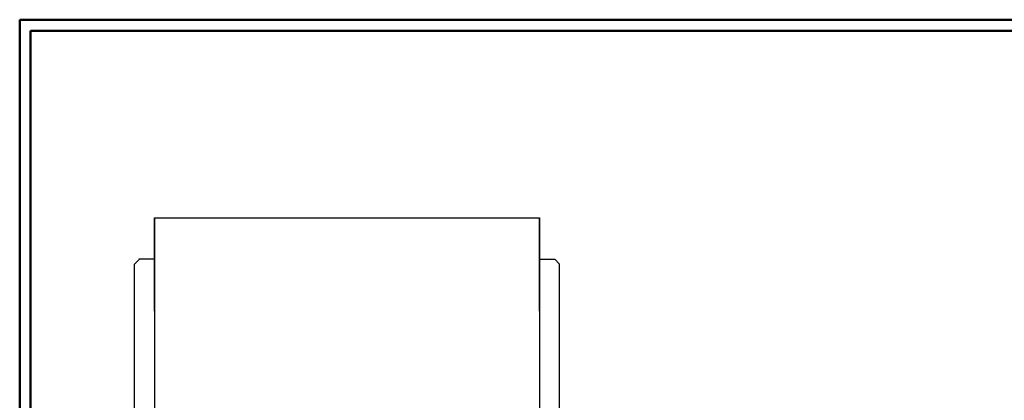
# Model space of a CAD drawing. Units: inches. Extents: x -3.55 to 3.54, y -2.63 to 2.87.
# Drawn here: x -3.55 to -0.14, y 1.44 to 2.75 of the extents above; entities that cross this region are included whole.
import ezdxf

# ---------------------------------------------------------------- set-up
doc = ezdxf.new("R2010")
doc.units = ezdxf.units.IN
doc.header["$MEASUREMENT"] = 0
doc.layers.add('Layer 1', color=7, linetype='Continuous')

msp = doc.modelspace()

# ---------------------------------------------------------------- linework, layer by layer
at = {"layer": 'Layer 1', "lineweight": 50}
for points in [[(-3.5549, 2.7549), (-3.5549, 2.7549), (-3.5549, -2.634), (-3.5549, -2.634)], [(3.541, 2.7549), (3.541, 2.7549), (-3.5549, 2.7549), (-3.5549, 2.7549)], [(-3.5174, 2.7167), (-3.5174, 2.7167), (-3.5174, -2.5958), (-3.5174, -2.5958)], [(3.5035, 2.7167), (3.5035, 2.7167), (-3.5174, 2.7167), (-3.5174, 2.7167)]]:
    msp.add_open_spline(points, degree=3, dxfattribs=at)
at = {"layer": 'Layer 1', "lineweight": 25}
for points in [[(-3.0882, 1.7458), (-3.0882, 1.7458), (-3.0882, 2.0681), (-3.0882, 2.0681)], [(-3.0882, 2.0681), (-3.0882, 2.0681), (-1.7542, 2.0681), (-1.7542, 2.0681)], [(-3.0882, 2.0681), (-3.0882, 2.0681), (-1.7542, 2.0681), (-1.7542, 2.0681)], [(-3.0882, 2.0681), (-3.0882, 2.0681), (-3.0882, 0.0764), (-3.0882, 0.0764)], [(-1.7542, 1.7458), (-1.7542, 1.7458), (-1.7542, 2.0681), (-1.7542, 2.0681)], [(-1.7542, 2.0681), (-1.7542, 2.0681), (-1.7542, 0.0764), (-1.7542, 0.0764)], [(-3.1576, 1.9083), (-3.1576, 1.9083), (-3.1403, 1.925), (-3.1403, 1.925)], [(-3.0882, 1.925), (-3.0882, 1.925), (-3.1424, 1.925), (-3.1424, 1.925)], [(-1.7542, 1.925), (-1.7542, 1.925), (-1.7, 1.925), (-1.7, 1.925)], [(-1.6847, 1.9083), (-1.6847, 1.9083), (-1.7014, 1.925), (-1.7014, 1.925)], [(-3.1576, 0.2361), (-3.1576, 0.2361), (-3.1576, 1.9083), (-3.1576, 1.9083)], [(-3.1576, 1.5701), (-3.1576, 1.5701), (-3.1576, 1.9083), (-3.1576, 1.9083)], [(-1.6847, 0.2361), (-1.6847, 0.2361), (-1.6847, 1.9083), (-1.6847, 1.9083)], [(-1.6847, 1.5701), (-1.6847, 1.5701), (-1.6847, 1.9083), (-1.6847, 1.9083)], [(-3.1576, 1.5562), (-3.1576, 1.5562), (-3.1576, 1.5701), (-3.1576, 1.5701)], [(-1.6847, 1.5562), (-1.6847, 1.5562), (-1.6847, 1.5701), (-1.6847, 1.5701)], [(-3.1576, 1.4424), (-3.1576, 1.4424), (-3.1576, 1.5562), (-3.1576, 1.5562)], [(-1.6847, 1.4424), (-1.6847, 1.4424), (-1.6847, 1.5562), (-1.6847, 1.5562)], [(-3.1576, 1.4278), (-3.1576, 1.4278), (-3.1576, 1.4424), (-3.1576, 1.4424)], [(-1.6847, 1.4278), (-1.6847, 1.4278), (-1.6847, 1.4424), (-1.6847, 1.4424)]]:
    msp.add_open_spline(points, degree=3, dxfattribs=at)

doc.saveas('drawing.dxf')
